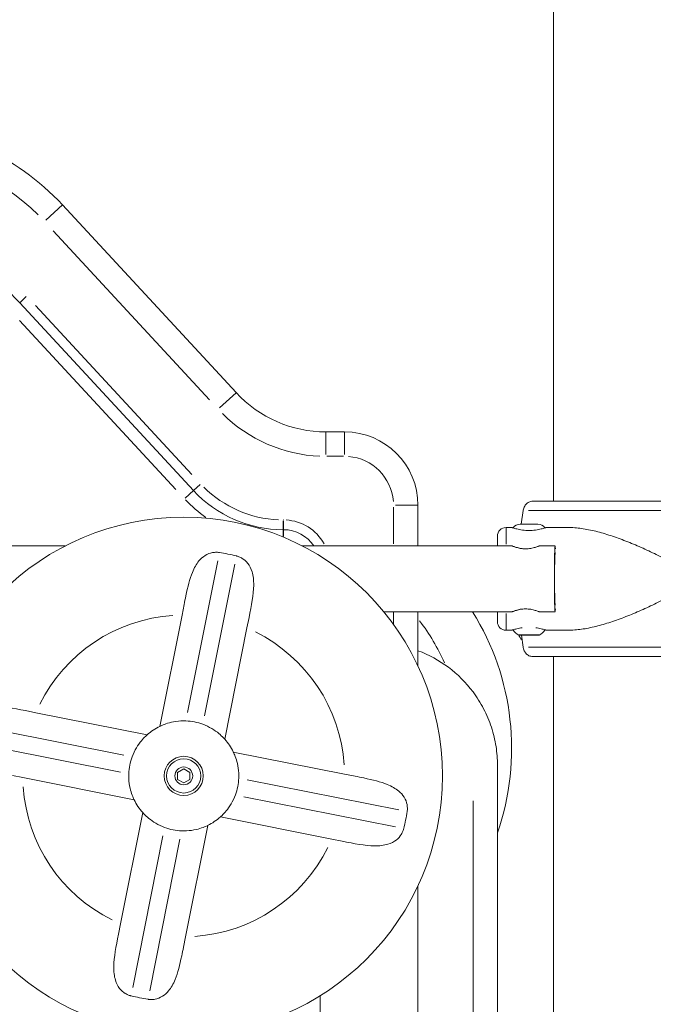
# Model space of a CAD drawing. Units: millimetres. Extents: x 2248 to 26264, y 1113 to 18134.
# Drawn here: x 7839 to 8098, y 15702 to 16105 of the extents above; entities that cross this region are included whole.
import ezdxf

# ---------------------------------------------------------------- set-up
doc = ezdxf.new("R2010")
doc.units = ezdxf.units.MM
doc.header["$LTSCALE"] = 66.666667
doc.layers.get('0').update_dxf_attribs({"lineweight": 5})
doc.layers.add('Visible (ISO)', color=7, linetype='Continuous', lineweight=5)
doc.layers.add('Visible Narrow (ISO)', color=7, linetype='Continuous', lineweight=15)
doc.styles.get("Standard").update_dxf_attribs({"font": 'isocpeur.ttf'})
doc.dimstyles.new('DİLARA 5', dxfattribs={"dimtxt": 250, "dimasz": 100, "dimexe": 0, "dimexo": 100, "dimgap": 50, "dimtad": 2, "dimdec": 0, "dimlfac": 0.1, "dimrnd": 5, "dimtxsty": 'Standard', "dimcen": 0, "dimse1": 1, "dimse2": 1, "dimclrd": 256, "dimadec": 0, "dimazin": 0, "dimtfac": 1, "dimtdec": 0, "dimtix": 1, "dimtmove": 0, "dimatfit": 3, "dimfxl": 1, "dimarcsym": 0})

# ---------------------------------------------------------------- blocks, each defined once
blk = doc.blocks.new('*D5')
at = {"lineweight": -2, "transparency": 16777216}
blk.add_line((2964.78, 17794.31), (13850.07, 17792.34), dxfattribs=at)
at = {"transparency": 16777216}
for points in [[(2964.79, 17810.97), (2964.78, 17777.64), (2864.78, 17794.33)], [(13850.07, 17809.01), (13850.06, 17775.67), (13950.07, 17792.32)]]:
    blk.add_solid(points, dxfattribs=at)
at = {"layer": 'Defpoints', "color": 0, "transparency": 16777216}
for p in [(13950.07, 17792.32), (2863.94, 13113.95), (13949.22, 13111.95)]:
    blk.add_point(p, dxfattribs=at)
at = {"color": 0, "transparency": 16777216, "insert": (8407.46, 17968.32), "char_height": 250, "attachment_point": 5, "rotation": 359.9896}
blk.add_mtext('1110', dxfattribs=at)

msp = doc.modelspace()

# ---------------------------------------------------------------- linework, layer by layer
at = {"layer": 'Visible (ISO)'}
for p, q in [((8057.1, 15907.66), (8057.1, 16858.16)), ((7927.42, 15952.06), (7856.37, 16028.83)), ((7838.88, 15988.83), (7909.94, 15912.06)), ((7971.75, 15936.02), (7964.11, 15936.02)), ((8001.75, 15889.36), (8001.75, 15906.02)), ((8048.63, 15907.66), (8111.56, 15907.66)), ((8044.78, 15903.9), (8043.97, 15898.31)), ((8040.16, 15896.91), (8037.75, 15896.91)), ((8043.51, 15898.31), (8050.81, 15898.31)), ((8063.2, 15896.91), (8054.16, 15896.91)), ((7946.63, 15896.02), (7946.75, 15896.02)), ((8034.25, 15893.41), (8034.25, 15889.36)), ((7211.01, 15889.36), (7857.48, 15889.36)), ((7954.46, 15889.36), (8040.32, 15889.36)), ((8051.32, 15889.36), (8057.82, 15889.36)), ((7906.1, 15865.39), (7905.26, 15861.12)), ((7896.2, 15815.6), (7905.26, 15861.12)), ((7987.74, 15862.46), (8040.32, 15862.46)), ((8001.75, 15840.27), (8001.75, 15862.46)), ((8034.25, 15862.46), (8034.25, 15858.41)), ((8051.32, 15862.46), (8057.82, 15862.46)), ((7931.82, 15855.84), (7932.67, 15860.1)), ((7931.82, 15855.84), (7922.76, 15810.32)), ((8040.16, 15854.91), (8037.75, 15854.91)), ((8051.05, 15852.91), (8043.26, 15852.91)), ((8044.06, 15852.91), (8044.78, 15847.92)), ((8063.2, 15854.91), (8054.16, 15854.91)), ((8048.63, 15844.16), (8111.56, 15844.16)), ((8057.1, 15651.41), (8057.1, 15844.16)), ((7845.48, 15821.18), (7841.21, 15822.03)), ((7845.48, 15821.18), (7890.99, 15812.13)), ((7926.24, 15805.11), (7971.76, 15796.06)), ((7903.47, 15796.78), (7905.97, 15798.23)), ((7903.47, 15793.9), (7903.47, 15796.78)), ((7905.97, 15798.23), (7908.47, 15796.78)), ((7908.47, 15796.78), (7908.47, 15793.9)), ((7976.02, 15795.21), (7971.76, 15796.06)), ((8034.25, 14981.92), (8034.25, 15799.71)), ((7835.92, 15795.47), (7840.19, 15794.62)), ((7885.71, 15785.56), (7840.19, 15794.62)), ((7905.97, 15792.45), (7903.47, 15793.9)), ((7908.47, 15793.9), (7905.97, 15792.45)), ((7880.13, 15734.84), (7889.19, 15780.36)), ((7966.47, 15769.49), (7920.95, 15778.55)), ((7915.75, 15775.07), (7906.69, 15729.56)), ((7966.47, 15769.49), (7970.74, 15768.64)), ((8001.75, 15070.64), (8001.75, 15750.41)), ((7880.13, 15734.84), (7879.28, 15730.57)), ((7905.84, 15725.29), (7906.69, 15729.56)), ((7961.75, 15705.45), (7961.75, 15449.91))]:
    msp.add_line(p, q, dxfattribs=at)
for radius in [105.79, 8, 7]:
    msp.add_circle((7905.97, 15795.34), radius, dxfattribs=at)
for centre, radius, start, end in [((7782.97, 15960.91), 100, 42.7838, 90), ((7765.49, 15920.91), 100, 42.7838, 90), ((7964.11, 15986.02), 50, 222.7838, 270), ((7971.75, 15906.02), 30, 0, 90), ((7946.63, 15946.02), 50, 222.7838, 270), ((8037.75, 15893.41), 3.5, 90, 180), ((8043.51, 15894.96), 3.35, 90, 147.8207), ((8050.81, 15894.96), 3.35, 32.1793, 90), ((7946.75, 15881.02), 15, 33.7719, 90), ((7905.97, 15795.34), 92.5, 76.5518, 80.9406), ((7934.25, 15806.63), 105.79, 340.96, 31.8503), ((8037.75, 15858.41), 3.5, 180, 270), ((8045.57, 15858.32), 5.93, 213.4117, 244.8561), ((8046.34, 15853.91), 3.5, 195.0577, 234.9344), ((8043.26, 15853.41), 0.5, 244.8561, 270), ((8051.05, 15853.41), 0.5, 270, 295.1439), ((8048.74, 15858.32), 5.93, 295.1439, 326.5883), ((7984.25, 15799.71), 50, 36.8699, 69.5127), ((7531.48, 15382.53), 434.52, 324.3555, 215.4651), ((7905.97, 15795.34), 22.5, 69.6891, 87.8033), ((7531.48, 15382.53), 435.5, 13.0257, 82.5766), ((7905.97, 15795.34), 22.5, 115.7497, 131.7428), ((7905.97, 15795.34), 22.5, 25.7497, 41.7428), ((7905.97, 15795.34), 22.5, 159.6891, 177.8033), ((7905.97, 15795.34), 22.5, 339.6891, 357.8033), ((7905.97, 15795.34), 22.5, 205.7497, 221.7428), ((7905.97, 15795.34), 92.5, 346.5518, 350.9406), ((7905.97, 15795.34), 22.5, 295.7497, 311.7428), ((7905.97, 15795.34), 22.5, 249.6891, 267.8033), ((7905.97, 15795.34), 92.5, 256.5518, 260.9406)]:
    msp.add_arc(centre, radius, start, end, dxfattribs=at)
for major_axis, start_param, end_param in [((0, 13.45), 5.864955, 9.843008), ((0, -10.8), 2.758823, 6.665955)]:
    msp.add_ellipse((8057.82, 15875.91), major_axis=major_axis, ratio=0.020362, start_param=start_param, end_param=end_param, dxfattribs=at)
for points, knots in [([(8048.63, 15907.66), (8048.39, 15907.66), (8048.12, 15907.63), (8047.61, 15907.51), (8047.36, 15907.42), (8046.91, 15907.21), (8046.68, 15907.07), (8046.24, 15906.73), (8046.04, 15906.54), (8045.7, 15906.14), (8045.53, 15905.91), (8045.24, 15905.41), (8045.12, 15905.14), (8044.93, 15904.62), (8044.85, 15904.33), (8044.8, 15903.99), (8044.79, 15903.94), (8044.78, 15903.9)], [19.993019, 19.993019, 19.993019, 19.993019, 20.826063, 20.826063, 21.659106, 21.659106, 22.492149, 22.492149, 23.325192, 23.325192, 24.158234, 24.158234, 24.991276, 24.991276, 25.824317, 25.824317, 25.95316, 25.95316, 25.95316, 25.95316]), ([(8040.16, 15896.91), (8040.16, 15896.91), (8040.2, 15896.89), (8040.38, 15896.84), (8040.51, 15896.79), (8040.87, 15896.68), (8041.09, 15896.61), (8041.61, 15896.47), (8041.9, 15896.39), (8042.51, 15896.24), (8042.86, 15896.16), (8043.62, 15896.02), (8044.04, 15895.95), (8044.9, 15895.83), (8045.35, 15895.78), (8046.25, 15895.72), (8046.71, 15895.71), (8047.6, 15895.71), (8048.06, 15895.72), (8048.96, 15895.78), (8049.41, 15895.83), (8050.27, 15895.95), (8050.69, 15896.02), (8051.45, 15896.16), (8051.8, 15896.24), (8052.41, 15896.39), (8052.7, 15896.47), (8053.22, 15896.61), (8053.44, 15896.68), (8053.8, 15896.79), (8053.93, 15896.84), (8054.11, 15896.89), (8054.16, 15896.91), (8054.16, 15896.91), (8054.16, 15896.91), (8054.16, 15896.91)], [10.635802, 10.635802, 10.635802, 10.635802, 11.964969, 11.964969, 13.294136, 13.294136, 14.623303, 14.623303, 15.95247, 15.95247, 17.282253, 17.282253, 18.612037, 18.612037, 19.94182, 19.94182, 21.271604, 21.271604, 22.601388, 22.601388, 23.931171, 23.931171, 25.260955, 25.260955, 26.590739, 26.590739, 27.919906, 27.919906, 29.249072, 29.249072, 30.578239, 30.578239, 31.907406, 31.907406, 31.907406, 31.907406, 31.907406, 31.907406]), ([(8102.07, 15884.34), (8101.36, 15884.73), (8100.65, 15885.1), (8098.92, 15885.99), (8097.9, 15886.49), (8095.85, 15887.46), (8094.81, 15887.94), (8091.71, 15889.34), (8089.62, 15890.22), (8085.46, 15891.87), (8083.39, 15892.64), (8079.27, 15894.03), (8077.24, 15894.64), (8073.24, 15895.68), (8071.28, 15896.1), (8067.45, 15896.69), (8065.58, 15896.87), (8063.58, 15896.91), (8063.39, 15896.91), (8063.2, 15896.91)], [4.406824, 4.406824, 4.406824, 4.406824, 6.858791, 6.858791, 10.288186, 10.288186, 13.717582, 13.717582, 20.576373, 20.576373, 27.435164, 27.435164, 34.293955, 34.293955, 41.152746, 41.152746, 48.011537, 48.011537, 48.749579, 48.749579, 48.749579, 48.749579]), ([(8051.32, 15889.36), (8051.31, 15889.36), (8051.15, 15889.3), (8050.56, 15889.08), (8050.13, 15888.93), (8049.14, 15888.64), (8048.52, 15888.48), (8047.15, 15888.25), (8046.41, 15888.18), (8045.01, 15888.18), (8044.27, 15888.25), (8042.93, 15888.48), (8042.33, 15888.64), (8041.38, 15888.93), (8040.97, 15889.08), (8040.44, 15889.3), (8040.31, 15889.36), (8040.34, 15889.36), (8040.49, 15889.3), (8041.09, 15889.08), (8041.52, 15888.93), (8042.51, 15888.64), (8043.13, 15888.48), (8043.97, 15888.34), (8044.13, 15888.31), (8044.3, 15888.29)], [0.83951, 0.83951, 0.83951, 0.83951, 1.049271, 1.049271, 1.259031, 1.259031, 1.469026, 1.469026, 1.67902, 1.67902, 1.889014, 1.889014, 2.099009, 2.099009, 2.308769, 2.308769, 2.51853, 2.51853, 2.728291, 2.728291, 2.938051, 2.938051, 3.148046, 3.148046, 3.196995, 3.196995, 3.196995, 3.196995]), ([(7906.1, 15865.39), (7906.34, 15866.58), (7906.58, 15867.76), (7907.6, 15872.62), (7908.39, 15875.85), (7910.26, 15880.45), (7911.14, 15881.99), (7912.89, 15884.1), (7913.73, 15884.87), (7915.69, 15886.08), (7916.71, 15886.46), (7918.28, 15886.75), (7918.84, 15886.8), (7919.4, 15886.79), (7919.67, 15886.78), (7919.93, 15886.76), (7920.31, 15886.72), (7920.43, 15886.7), (7920.54, 15886.69)], [-2.055937, -2.055937, -2.055937, -2.055937, -1.859136, -1.859136, -1.232806, -1.232806, -0.796261, -0.796261, -0.485736, -0.485736, -0.170185, -0.170185, 0, 0, 0, 0.079572, 0.079572, 0.114341, 0.114341, 0.114341, 0.114341]), ([(7927.49, 15885.3), (7927.63, 15885.27), (7927.78, 15885.23), (7928.36, 15885.06), (7928.77, 15884.89), (7929.17, 15884.7), (7929.42, 15884.58), (7929.66, 15884.45), (7930.76, 15883.77), (7931.54, 15883.08), (7932.94, 15881.28), (7933.51, 15880.16), (7934.4, 15877.22), (7934.61, 15875.38), (7934.51, 15869.48), (7933.67, 15865.1), (7932.67, 15860.1)], [-0.179656, -0.179656, -0.179656, -0.179656, -0.13511, -0.13511, 0, 0, 0, 0.08395, 0.08395, 0.397808, 0.397808, 0.737664, 0.737664, 1.151411, 1.151411, 1.899087, 1.899087, 1.899087, 1.899087]), ([(8063.2, 15854.91), (8063.39, 15854.91), (8063.58, 15854.91), (8065.58, 15854.95), (8067.45, 15855.12), (8071.28, 15855.72), (8073.24, 15856.14), (8077.24, 15857.18), (8079.27, 15857.79), (8083.39, 15859.17), (8085.46, 15859.94), (8089.62, 15861.6), (8091.71, 15862.48), (8094.81, 15863.88), (8095.85, 15864.35), (8097.9, 15865.33), (8098.92, 15865.83), (8100.65, 15866.71), (8101.36, 15867.09), (8102.07, 15867.48)], [136.142386, 136.142386, 136.142386, 136.142386, 136.880429, 136.880429, 143.73922, 143.73922, 150.59801, 150.59801, 157.456801, 157.456801, 164.315592, 164.315592, 171.174383, 171.174383, 174.603779, 174.603779, 178.033174, 178.033174, 180.485141, 180.485141, 180.485141, 180.485141]), ([(8044.3, 15863.53), (8044.13, 15863.5), (8043.97, 15863.48), (8043.13, 15863.34), (8042.51, 15863.18), (8041.52, 15862.89), (8041.09, 15862.73), (8040.49, 15862.52), (8040.34, 15862.46), (8040.31, 15862.46), (8040.44, 15862.52), (8040.97, 15862.73), (8041.38, 15862.89), (8042.33, 15863.18), (8042.93, 15863.34), (8044.27, 15863.57), (8045.01, 15863.63), (8046.41, 15863.63), (8047.15, 15863.57), (8048.52, 15863.34), (8049.14, 15863.18), (8050.13, 15862.89), (8050.56, 15862.73), (8051.15, 15862.52), (8051.31, 15862.46), (8051.32, 15862.46)], [0.161045, 0.161045, 0.161045, 0.161045, 0.209994, 0.209994, 0.419989, 0.419989, 0.629749, 0.629749, 0.83951, 0.83951, 1.049271, 1.049271, 1.259031, 1.259031, 1.469026, 1.469026, 1.67902, 1.67902, 1.889014, 1.889014, 2.099009, 2.099009, 2.308769, 2.308769, 2.51853, 2.51853, 2.51853, 2.51853]), ([(8044.33, 15855.91), (8043.95, 15855.85), (8043.58, 15855.79), (8042.86, 15855.65), (8042.51, 15855.57), (8041.9, 15855.42), (8041.61, 15855.35), (8041.09, 15855.2), (8040.87, 15855.14), (8040.51, 15855.03), (8040.38, 15854.98), (8040.2, 15854.92), (8040.16, 15854.91), (8040.16, 15854.91)], [24.076227, 24.076227, 24.076227, 24.076227, 25.260955, 25.260955, 26.590739, 26.590739, 27.919906, 27.919906, 29.249072, 29.249072, 30.578239, 30.578239, 31.907406, 31.907406, 31.907406, 31.907406]), ([(8054.16, 15854.91), (8054.16, 15854.91), (8054.16, 15854.91), (8054.16, 15854.91), (8054.11, 15854.92), (8053.93, 15854.98), (8053.8, 15855.03), (8053.44, 15855.14), (8053.22, 15855.2), (8052.7, 15855.35), (8052.41, 15855.42), (8051.8, 15855.57), (8051.45, 15855.65), (8050.73, 15855.79), (8050.36, 15855.85), (8049.98, 15855.91)], [10.635802, 10.635802, 10.635802, 10.635802, 10.635802, 10.635802, 11.964969, 11.964969, 13.294136, 13.294136, 14.623303, 14.623303, 15.95247, 15.95247, 17.282253, 17.282253, 18.466981, 18.466981, 18.466981, 18.466981]), ([(8044.78, 15847.92), (8044.79, 15847.87), (8044.8, 15847.83), (8044.85, 15847.48), (8044.93, 15847.19), (8045.12, 15846.68), (8045.24, 15846.41), (8045.53, 15845.91), (8045.7, 15845.67), (8046.04, 15845.28), (8046.24, 15845.08), (8046.68, 15844.75), (8046.91, 15844.61), (8047.36, 15844.39), (8047.61, 15844.3), (8048.12, 15844.19), (8048.39, 15844.16), (8048.63, 15844.16)], [0.704197, 0.704197, 0.704197, 0.704197, 0.833041, 0.833041, 1.666082, 1.666082, 2.499124, 2.499124, 3.332165, 3.332165, 4.165208, 4.165208, 4.998251, 4.998251, 5.831295, 5.831295, 6.664339, 6.664339, 6.664339, 6.664339]), ([(8024.25, 15829.71), (8025.88, 15827.53), (8027.34, 15825.21), (8029.87, 15820.35), (8030.93, 15817.82), (8032.62, 15812.65), (8033.25, 15810.01), (8034.06, 15804.79), (8034.25, 15802.2), (8034.25, 15799.71)], [6.984434, 6.984434, 6.984434, 6.984434, 7.801982, 7.801982, 8.619531, 8.619531, 9.437079, 9.437079, 10.254628, 10.254628, 10.254628, 10.254628]), ([(7816.01, 15816.85), (7816.04, 15817), (7816.08, 15817.14), (7816.26, 15817.72), (7816.42, 15818.14), (7816.61, 15818.54), (7816.73, 15818.79), (7816.86, 15819.03), (7817.54, 15820.12), (7818.23, 15820.91), (7820.04, 15822.3), (7821.16, 15822.88), (7824.09, 15823.77), (7825.93, 15823.98), (7831.83, 15823.88), (7836.22, 15823.03), (7841.21, 15822.03)], [-0.179656, -0.179656, -0.179656, -0.179656, -0.13511, -0.13511, 0, 0, 0, 0.08395, 0.08395, 0.397808, 0.397808, 0.737664, 0.737664, 1.151411, 1.151411, 1.899087, 1.899087, 1.899087, 1.899087]), ([(7896.2, 15815.6), (7896.2, 15815.6), (7896.5, 15815.75), (7897.62, 15816.24), (7898.44, 15816.56), (7900.31, 15817.14), (7901.49, 15817.43), (7904.09, 15817.8), (7905.5, 15817.87), (7906.84, 15817.82)], [3.087327, 3.087327, 3.087327, 3.087327, 3.473404, 3.473404, 3.859482, 3.859482, 4.259503, 4.259503, 4.659524, 4.659524, 4.659524, 4.659524]), ([(7913.78, 15816.44), (7915.03, 15815.98), (7916.31, 15815.37), (7918.57, 15814.03), (7919.55, 15813.31), (7921.06, 15812.06), (7921.69, 15811.45), (7922.54, 15810.57), (7922.76, 15810.32), (7922.76, 15810.32)], [1.51512, 1.51512, 1.51512, 1.51512, 1.915142, 1.915142, 2.315163, 2.315163, 2.701241, 2.701241, 3.087318, 3.087318, 3.087318, 3.087318]), ([(7884.87, 15803.15), (7885.34, 15804.4), (7885.94, 15805.67), (7887.28, 15807.93), (7888.01, 15808.92), (7889.25, 15810.42), (7889.86, 15811.06), (7890.74, 15811.91), (7890.99, 15812.13), (7890.99, 15812.13)], [1.51512, 1.51512, 1.51512, 1.51512, 1.915142, 1.915142, 2.315163, 2.315163, 2.701241, 2.701241, 3.087318, 3.087318, 3.087318, 3.087318]), ([(7926.24, 15805.11), (7926.24, 15805.11), (7926.39, 15804.82), (7926.87, 15803.69), (7927.2, 15802.87), (7927.77, 15801.01), (7928.06, 15799.82), (7928.43, 15797.22), (7928.51, 15795.81), (7928.46, 15794.48)], [3.087318, 3.087318, 3.087318, 3.087318, 3.473395, 3.473395, 3.859473, 3.859473, 4.259494, 4.259494, 4.659516, 4.659516, 4.659516, 4.659516]), ([(7885.71, 15785.56), (7885.71, 15785.56), (7885.67, 15785.64), (7885.53, 15785.93), (7885.43, 15786.16), (7885.06, 15787.02), (7884.73, 15787.86), (7884.16, 15789.75), (7883.87, 15790.92), (7883.51, 15793.49), (7883.44, 15794.89), (7883.49, 15796.2)], [3.087318, 3.087318, 3.087318, 3.087318, 3.283128, 3.283128, 3.478939, 3.478939, 3.870559, 3.870559, 4.265087, 4.265087, 4.659615, 4.659615, 4.659615, 4.659615]), ([(7976.02, 15795.21), (7977.22, 15794.97), (7978.39, 15794.73), (7983.26, 15793.71), (7986.48, 15792.92), (7991.09, 15791.05), (7992.63, 15790.17), (7994.73, 15788.42), (7995.5, 15787.58), (7996.72, 15785.62), (7997.1, 15784.6), (7997.39, 15783.03), (7997.43, 15782.47), (7997.42, 15781.91), (7997.42, 15781.64), (7997.4, 15781.38), (7997.35, 15781), (7997.34, 15780.89), (7997.32, 15780.77)], [-2.055937, -2.055937, -2.055937, -2.055937, -1.859136, -1.859136, -1.232806, -1.232806, -0.796261, -0.796261, -0.485736, -0.485736, -0.170185, -0.170185, 0, 0, 0, 0.079572, 0.079572, 0.114341, 0.114341, 0.114341, 0.114341]), ([(7927.07, 15787.53), (7926.61, 15786.28), (7926, 15785), (7924.67, 15782.75), (7923.94, 15781.76), (7922.7, 15780.26), (7922.08, 15779.62), (7921.21, 15778.77), (7920.95, 15778.55), (7920.95, 15778.55)], [1.51512, 1.51512, 1.51512, 1.51512, 1.915142, 1.915142, 2.315163, 2.315163, 2.701241, 2.701241, 3.087318, 3.087318, 3.087318, 3.087318]), ([(7898.16, 15774.24), (7896.93, 15774.69), (7895.67, 15775.29), (7893.43, 15776.61), (7892.46, 15777.33), (7890.94, 15778.57), (7890.28, 15779.2), (7889.63, 15779.87), (7889.46, 15780.06), (7889.24, 15780.3), (7889.19, 15780.36), (7889.19, 15780.36)], [1.515129, 1.515129, 1.515129, 1.515129, 1.909657, 1.909657, 2.304185, 2.304185, 2.695806, 2.695806, 2.891616, 2.891616, 3.087426, 3.087426, 3.087426, 3.087426]), ([(7915.75, 15775.07), (7915.75, 15775.07), (7915.45, 15774.92), (7914.33, 15774.44), (7913.5, 15774.11), (7911.64, 15773.54), (7910.45, 15773.25), (7907.85, 15772.88), (7906.44, 15772.8), (7905.11, 15772.86)], [3.087318, 3.087318, 3.087318, 3.087318, 3.473395, 3.473395, 3.859473, 3.859473, 4.259494, 4.259494, 4.659516, 4.659516, 4.659516, 4.659516]), ([(7995.94, 15773.83), (7995.9, 15773.68), (7995.86, 15773.54), (7995.69, 15772.96), (7995.53, 15772.54), (7995.33, 15772.14), (7995.21, 15771.89), (7995.08, 15771.65), (7994.41, 15770.55), (7993.71, 15769.77), (7991.91, 15768.38), (7990.79, 15767.8), (7987.85, 15766.91), (7986.01, 15766.7), (7980.12, 15766.8), (7975.73, 15767.65), (7970.74, 15768.64)], [-0.179656, -0.179656, -0.179656, -0.179656, -0.13511, -0.13511, 0, 0, 0, 0.08395, 0.08395, 0.397808, 0.397808, 0.737664, 0.737664, 1.151411, 1.151411, 1.899087, 1.899087, 1.899087, 1.899087]), ([(7884.46, 15705.37), (7884.31, 15705.41), (7884.17, 15705.45), (7883.59, 15705.62), (7883.17, 15705.78), (7882.77, 15705.98), (7882.53, 15706.1), (7882.29, 15706.23), (7881.19, 15706.9), (7880.4, 15707.6), (7879.01, 15709.4), (7878.43, 15710.52), (7877.54, 15713.46), (7877.34, 15715.3), (7877.44, 15721.2), (7878.28, 15725.58), (7879.28, 15730.57)], [-0.179656, -0.179656, -0.179656, -0.179656, -0.13511, -0.13511, 0, 0, 0, 0.08395, 0.08395, 0.397808, 0.397808, 0.737664, 0.737664, 1.151411, 1.151411, 1.899087, 1.899087, 1.899087, 1.899087]), ([(7905.84, 15725.29), (7905.61, 15724.1), (7905.37, 15722.92), (7904.35, 15718.06), (7903.56, 15714.83), (7901.68, 15710.23), (7900.8, 15708.69), (7899.05, 15706.58), (7898.21, 15705.81), (7896.26, 15704.59), (7895.24, 15704.21), (7893.67, 15703.93), (7893.11, 15703.88), (7892.54, 15703.89), (7892.28, 15703.9), (7892.01, 15703.91), (7891.64, 15703.96), (7891.52, 15703.97), (7891.41, 15703.99)], [-2.055937, -2.055937, -2.055937, -2.055937, -1.859136, -1.859136, -1.232806, -1.232806, -0.796261, -0.796261, -0.485736, -0.485736, -0.170185, -0.170185, 0, 0, 0, 0.079572, 0.079572, 0.114341, 0.114341, 0.114341, 0.114341])]:
    msp.add_open_spline(points, degree=3, knots=knots, dxfattribs=at)
at = {"layer": 'Visible Narrow (ISO)'}
for p, q in [((7849.6, 16022.57), (7856.34, 16028.81)), ((7852.58, 16018.2), (7916.53, 15949.1)), ((7841.59, 15991.34), (7838.89, 15988.84)), ((7909.32, 15918.61), (7845.37, 15987.71)), ((7838.77, 15981.6), (7902.71, 15912.5)), ((7920.65, 15945.8), (7927.4, 15952.04)), ((7964.11, 15926.8), (7964.11, 15935.99)), ((7971.75, 15926.8), (7971.75, 15935.99)), ((7964.5, 15926.02), (7971.36, 15926.02)), ((7912.64, 15914.56), (7909.95, 15912.07)), ((7906.55, 15908.93), (7909.92, 15912.05)), ((7991.75, 15905.19), (7991.75, 15890.19)), ((7992.53, 15906.02), (8001.72, 15906.02)), ((8046.89, 15903.9), (8107.35, 15903.9)), ((7946.63, 15899.71), (7946.63, 15896.03)), ((7946.74, 15900.02), (7946.64, 15900.02)), ((7946.75, 15899.71), (7946.75, 15896.03)), ((8037.75, 15896.89), (8037.75, 15890.05)), ((7946.63, 15893.26), (7946.63, 15896.01)), ((7946.75, 15893.22), (7946.75, 15896.01)), ((7919.85, 15883.24), (7907.52, 15821.27)), ((7914.47, 15819.88), (7926.8, 15881.86)), ((7991.75, 15862.2), (7991.75, 15857.52)), ((8037.75, 15861.77), (8037.75, 15854.93)), ((8043.1, 15852.96), (8051.21, 15852.96)), ((8046.89, 15847.92), (8107.35, 15847.92)), ((7881.43, 15803.83), (7819.45, 15816.17)), ((7818.07, 15809.22), (7880.05, 15796.89)), ((7993.88, 15781.46), (7931.9, 15793.79)), ((7930.52, 15786.84), (7992.5, 15774.51)), ((8024.25, 15785.14), (8024.25, 14982.9)), ((7897.48, 15770.79), (7885.15, 15708.82)), ((7892.09, 15707.43), (7904.43, 15769.41))]:
    msp.add_line(p, q, dxfattribs=at)
for centre, radius in [((7905.97, 15795.34), 3.65), ((7531.48, 15382.53), 381.6), ((7531.48, 15382.53), 366.47)]:
    msp.add_circle(centre, radius, dxfattribs=at)
for centre, radius, start, end in [((7782.97, 15960.91), 90, 45.1446, 87.6392), ((7964.11, 15986.02), 60, 225.1446, 267.6392), ((7971.75, 15906.02), 20, 4.5, 85.5), ((7946.63, 15946.02), 46, 225.1446, 267.6392), ((7946.63, 15946.02), 55, 223.419, 234.8528), ((7946.75, 15881.02), 19, 29.2295, 86.8016), ((7905.97, 15795.34), 65.79, 93.9372, 153.5552), ((7934.25, 15806.63), 85.79, 24.0645, 37.3707), ((7905.97, 15795.34), 65.79, 3.9372, 63.5552), ((7531.48, 15382.53), 433.52, 336.7791, 203.0238), ((7531.48, 15382.53), 436.5, 16.5033, 79.099), ((7905.97, 15795.34), 65.79, 183.9372, 243.5552), ((7905.97, 15795.34), 65.79, 273.9372, 333.5552)]:
    msp.add_arc(centre, radius, start, end, dxfattribs=at)

# ---------------------------------------------------------------- dimensions: what is measured, and where the dimension line sits
dim = msp.add_aligned_dim(p1=(2863.94, 13113.95), p2=(13949.22, 13111.95), distance=4680.37, dimstyle='DİLARA 5')
dim.commit()
dim.dimension.update_dxf_attribs({"geometry": '*D5', "text_midpoint": (8407.46, 17968.32)})

doc.saveas('drawing.dxf')
